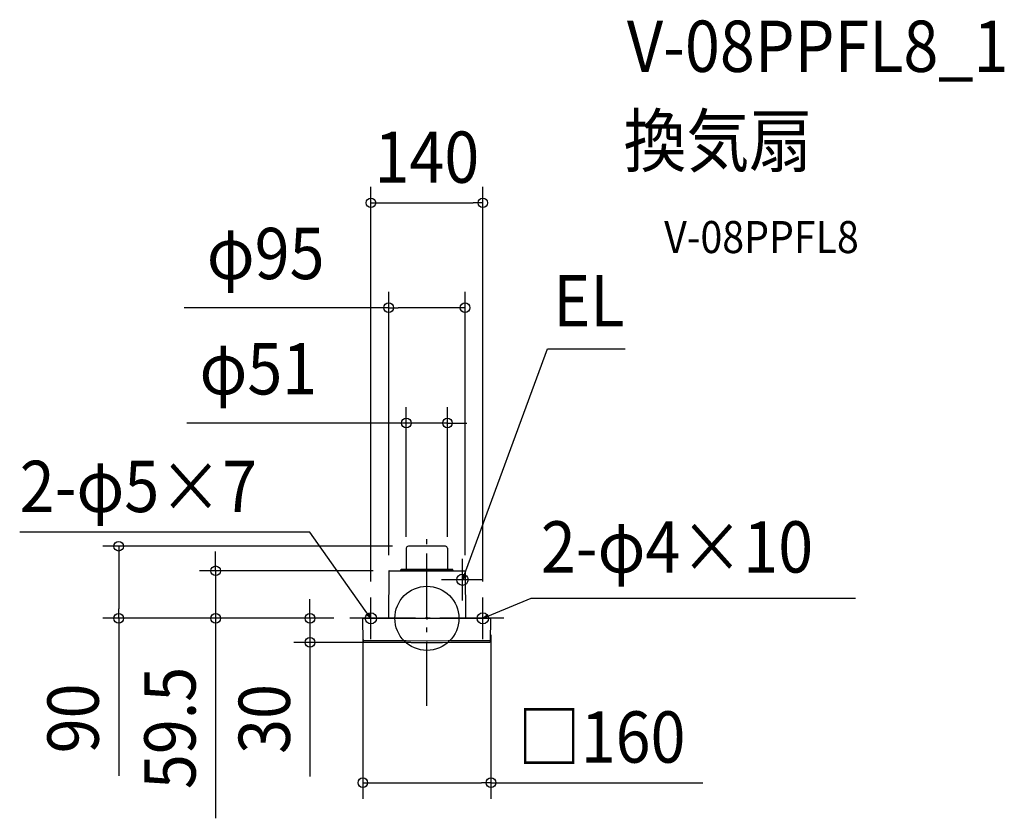
# Model space of a CAD drawing. Extents: x -508 to 721, y -250 to 747.
import ezdxf
from ezdxf.enums import TextEntityAlignment as Align

# ---------------------------------------------------------------- set-up
doc = ezdxf.new("R2010")
doc.units = 0
doc.header["$LTSCALE"] = 20
doc.header["$PDMODE"] = 3
doc.header["$PDSIZE"] = -2
doc.linetypes.add('DASHDOT', pattern=[5.5, 4, -0.6, 0.3, -0.6])
for name, color, linetype in [('ARRANGE', 1, 'CONTINUOUS'), ('BASIS', 6, 'DASHDOT'), ('DETAIL', 5, 'CONTINUOUS'), ('ETC', 61, 'CONTINUOUS'), ('FIX', 11, 'CONTINUOUS'), ('NOTE', 4, 'CONTINUOUS'), ('OUTLINE', 3, 'CONTINUOUS'), ('SIZE', 30, 'CONTINUOUS')]:
    doc.layers.add(name, color=color, linetype=linetype)
doc.styles.get("Standard").update_dxf_attribs({"font": 'SIMPLEX.shx', "width": 0.9, "height": 64, "bigfont": 'BIGFONT.shx'})

msp = doc.modelspace()

# ---------------------------------------------------------------- linework, layer by layer
at = {"layer": 'ARRANGE', "color": 1, "linetype": 'CONTINUOUS'}
msp.add_circle((0, 0), 40, dxfattribs=at)
msp.add_point((0, 0), dxfattribs=at)
at = {"layer": 'BASIS', "color": 6, "linetype": 'DASHDOT'}
for p, q in [((0, -109.3), (0, 109.3)), ((96, 0), (-96, 0))]:
    msp.add_line(p, q, dxfattribs=at)
at = {"layer": 'DETAIL', "color": 5, "linetype": 'CONTINUOUS'}
for p, q in [((-25.7, 87.4), (-25.7, 61.5)), ((23.1, 90), (-23.1, 90)), ((25.7, 87.4), (25.7, 61.5)), ((-32.7, 59.3), (-32.1, 61.5)), ((-32.1, 61.5), (32.1, 61.5)), ((32.7, 59.3), (32.1, 61.5)), ((-47.7, 58.8), (-48.1, 0)), ((-47.2, 59.3), (47.2, 59.3)), ((-32.5, 60.1), (32.5, 60.1)), ((-32.3, 60.9), (32.3, 60.9)), ((47.7, 58.8), (48.1, 0)), ((-79.5, 0), (79.5, 0)), ((-79.5, -28.7), (-80, -0.5)), ((79.5, -28.7), (80, -0.5)), ((-79.5, -26.6), (-79.5, -26.7)), ((-79.5, -26.7), (-79.5, -26.8)), ((-79.5, -26.8), (-79.5, -27)), ((-79.5, -27), (-79.4, -27.1)), ((-79.4, -27.1), (-79.3, -27.2)), ((-79.3, -27.2), (-79.2, -27.3)), ((-79.2, -27.3), (-79.2, -27.3)), ((-79.2, -27.3), (-79, -27.4)), ((-79, -27.4), (-78.9, -27.5)), ((-78.9, -27.5), (-78.8, -27.5)), ((-78.8, -27.5), (-78.7, -27.5)), ((-78.7, -27.5), (-78.6, -27.5)), ((-78.6, -27.5), (-52.4, -27.7)), ((-52.4, -27.7), (-25.9, -27.8)), ((-25.9, -27.8), (0.2, -27.9)), ((0.2, -27.9), (26.4, -27.8)), ((26.4, -27.8), (52.6, -27.7)), ((52.6, -27.7), (78.6, -27.5)), ((78.7, -27.5), (78.6, -27.5)), ((78.8, -27.5), (78.7, -27.5)), ((78.9, -27.5), (78.8, -27.5)), ((79, -27.4), (78.9, -27.5)), ((79.2, -27.3), (79, -27.4)), ((79.3, -27.2), (79.2, -27.3)), ((79.2, -27.3), (79.2, -27.3)), ((79.4, -27.1), (79.3, -27.2)), ((79.5, -27), (79.4, -27.1)), ((79.5, -26.6), (79.5, -26.7)), ((79.5, -26.7), (79.5, -26.8)), ((79.5, -26.8), (79.5, -27))]:
    msp.add_line(p, q, dxfattribs=at)
for centre, radius, start, end in [((-23.1, 87.4), 2.6, 90, 180), ((23.1, 87.4), 2.6, 0, 90), ((-47.2, 58.8), 0.5, 90, 179.5), ((47.2, 58.8), 0.5, 0.5, 90), ((-79.5, -0.5), 0.5, 90.001, 181), ((79.5, -0.5), 0.5, 359, 90), ((-78.5, -28.7), 1, 181, 269.5482), ((0, 9971.1), 10001.1, 269.55018, 270.44982), ((78.5, -28.7), 1, 270.4498, 359)]:
    msp.add_arc(centre, radius, start, end, dxfattribs=at)
at = {"layer": 'FIX', "color": 11, "linetype": 'CONTINUOUS'}
for centre in [(44.4, 48.2), (-69.9, 0), (69.9, 0)]:
    msp.add_circle(centre, 7.04, dxfattribs=at)
at = {"layer": 'NOTE', "color": 4, "linetype": 'CONTINUOUS'}
for p, q in [((48.6, 59.4), (150.6, 336.2)), ((150.6, 336.2), (247.6, 336.2)), ((-146, 107.4), (-508.4, 107.4)), ((-76.9, 9.8), (-146, 107.4)), ((44.4, 22.1), (44.4, 74.2)), ((44.4, 48.2), (48.6, 59.4)), ((44.4, 48.2), (45, 54.3)), ((48, 53.2), (44.4, 48.2)), ((70.4, 48.2), (18.4, 48.2)), ((-69.9, -26), (-69.9, 26)), ((69.9, -26), (69.9, 26)), ((81, 4.6), (130.3, 25.1)), ((130.3, 25.1), (535.3, 25.1)), ((-43.9, 0), (-96, 0)), ((-69.9, 0), (-76.9, 9.8)), ((-69.9, 0), (-74.7, 4)), ((-72.1, 5.8), (-69.9, 0)), ((96, 0), (43.9, 0)), ((69.9, 0), (81, 4.6)), ((69.9, 0), (74.9, 3.8)), ((76.1, 0.8), (69.9, 0))]:
    msp.add_line(p, q, dxfattribs=at)
at = {"layer": 'OUTLINE', "color": 3, "linetype": 'CONTINUOUS'}
for p, q in [((-25.7, 87.4), (-25.7, 61.5)), ((23.1, 90), (-23.1, 90)), ((25.7, 87.4), (25.7, 61.5)), ((-32.7, 59.3), (-32.1, 61.5)), ((-32.1, 61.5), (32.1, 61.5)), ((32.7, 59.3), (32.1, 61.5)), ((-47.7, 58.8), (-48.1, 0)), ((-47.2, 59.3), (47.2, 59.3)), ((47.7, 58.8), (48.1, 0)), ((-79.5, 0), (79.5, 0)), ((-79.5, -28.7), (-80, -0.5)), ((79.5, -28.7), (80, -0.5))]:
    msp.add_line(p, q, dxfattribs=at)
for centre, radius, start, end in [((-23.1, 87.4), 2.6, 90, 180), ((23.1, 87.4), 2.6, 0, 90), ((-47.2, 58.8), 0.5, 90, 179.5), ((47.2, 58.8), 0.5, 0.5, 90), ((-79.5, -0.5), 0.5, 90.001, 181), ((79.5, -0.5), 0.5, 359, 90), ((-78.5, -28.7), 1, 181, 269.5482), ((0, 9971.1), 10001.1, 269.55018, 270.44982), ((78.5, -28.7), 1, 270.4498, 359)]:
    msp.add_arc(centre, radius, start, end, dxfattribs=at)
at = {"layer": 'SIZE', "color": 30, "linetype": 'CONTINUOUS'}
for p, q in [((-69.9, 46), (-69.9, 538.5)), ((69.9, 46), (69.9, 538.5)), ((-69.9, 518.5), (-57.9, 518.5)), ((-57.9, 518.5), (57.9, 518.5)), ((69.9, 518.5), (57.9, 518.5)), ((-47.7, 78.8), (-47.7, 407.6)), ((47.7, 78.8), (47.7, 407.6)), ((-47.7, 387.6), (-303.1, 387.6)), ((-47.7, 387.6), (-35.7, 387.6)), ((35.7, 387.6), (-35.7, 387.6)), ((47.7, 387.6), (35.7, 387.6)), ((-25.7, 101.9), (-25.7, 263.7)), ((25.7, 101.9), (25.7, 263.7)), ((-37.7, 243.7), (-299.8, 243.7)), ((-25.7, 243.7), (-37.7, 243.7)), ((25.7, 243.7), (-25.7, 243.7)), ((25.7, 243.7), (37.7, 243.7)), ((37.7, 243.7), (49.7, 243.7)), ((-43.1, 90), (-404.8, 90)), ((-384.8, 90), (-384.8, 78)), ((-384.8, 78), (-384.8, 12)), ((-263.8, 71.3), (-263.8, 83.3)), ((-263.8, 59.3), (-263.8, 71.3)), ((-67.2, 59.3), (-283.8, 59.3)), ((-263.8, 59.3), (-263.8, 0)), ((-146, 12), (-146, 24)), ((-116, 0), (-404.8, 0)), ((-384.8, 0), (-384.8, 12)), ((-384.8, 0), (-384.8, -196.5)), ((-116, 0), (-283.8, 0)), ((-263.8, 0), (-263.8, -12)), ((-116, 0), (-166, 0)), ((-146, 0), (-146, 12)), ((-146, 0), (-146, -30)), ((-263.8, -12), (-263.8, -249.5)), ((-80, -20.5), (-80, -225.1)), ((80, -20.5), (80, -225.1)), ((-20, -30), (-166, -30)), ((-146, -30), (-146, -42)), ((-146, -42), (-146, -197.3)), ((-80, -205.1), (-68, -205.1)), ((-68, -205.1), (68, -205.1)), ((80, -205.1), (68, -205.1)), ((80, -205.1), (344.4, -205.1))]:
    msp.add_line(p, q, dxfattribs=at)
for centre in [(-69.9, 518.5), (69.9, 518.5), (-47.7, 387.6), (47.7, 387.6), (-25.7, 243.7), (25.7, 243.7), (-384.8, 90), (-263.8, 59.3), (-384.8, 0), (-263.8, 0), (-146, 0), (-146, -30), (-80, -205.1), (80, -205.1)]:
    msp.add_circle(centre, 6, dxfattribs=at)

# ---------------------------------------------------------------- texts
at = {"layer": 'ETC', "color": 61, "linetype": 'CONTINUOUS', "width": 0.9}
for s, height, p in [('V-08PPFL8_1', 64, (249.8, 681.9)), ('換気扇', 64, (245.6, 563.9)), ('V-08PPFL8', 40, (296.3, 455.8))]:
    msp.add_text(s, height=height, dxfattribs=at).set_placement(p)
at = {"layer": 'NOTE', "color": 4, "linetype": 'CONTINUOUS', "width": 0.9}
for s, p in [('EL', (157.8, 364.3)), ('2-φ5×7', (-508.4, 132.6)), ('2-φ4×10', (142.3, 57.1))]:
    msp.add_text(s, height=64, dxfattribs=at).set_placement(p)
at = {"layer": 'SIZE', "color": 30, "linetype": 'CONTINUOUS', "width": 0.9}
for s, p in [('140', (0, 543.5)), ('φ95', (-201.3, 423.3)), ('φ51', (-210.4, 279.4)), ('□160', (218.2, -180.1))]:
    msp.add_text(s, height=64, dxfattribs=at).set_placement(p, align=Align.CENTER)
for s, p in [('59.5', (-288.8, -136.8)), ('90', (-409.8, -124.9)), ('30', (-171, -125.6))]:
    msp.add_text(s, height=64, rotation=90, dxfattribs=at).set_placement(p, align=Align.CENTER)

doc.saveas('drawing.dxf')
